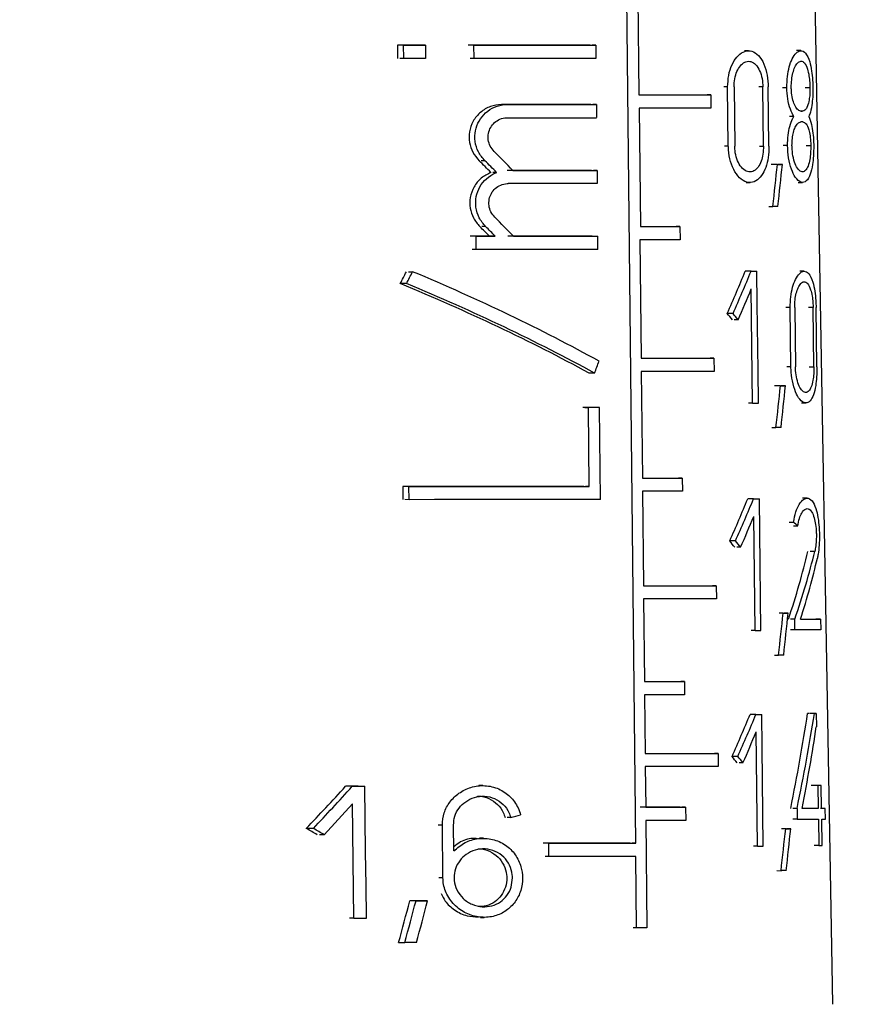
# Model space of a CAD drawing. Units: millimetres. Extents: x 50 to 2082, y 50 to 1435.
# Drawn here: x 1228 to 1252, y 678 to 705 of the extents above; entities that cross this region are included whole.
import ezdxf

# ---------------------------------------------------------------- set-up
doc = ezdxf.new("R2010")
doc.units = ezdxf.units.MM
doc.header["$LTSCALE"] = 5
doc.styles.add('SLDTEXTSTYLE0', font='TXT', dxfattribs={"width": 0.75})
doc.dimstyles.new('SLDDIMSTYLE1', dxfattribs={"dimtxt": 17.5, "dimasz": 16.51, "dimexe": 0, "dimexo": 0.0625, "dimgap": 4.375, "dimtad": 1, "dimdec": 0, "dimlfac": 0.6, "dimrnd": 1e-09, "dimzin": 12, "dimdsep": 46, "dimtxsty": 'SLDTEXTSTYLE0', "dimsah": 1, "dimcen": 0.09, "dimadec": 0, "dimazin": 3, "dimtfac": 1, "dimtdec": 0, "dimtofl": 0, "dimtmove": 0, "dimatfit": 3, "dimfxl": 1, "dimfrac": 2, "dimtolj": 1, "dimtzin": 12, "dimarcsym": 0})
doc.dimstyles.new('SLDDIMSTYLE2', dxfattribs={"dimtxt": 17.5, "dimasz": 16.51, "dimexe": 0, "dimexo": 0.0625, "dimgap": 4.375, "dimtad": 1, "dimdec": 1, "dimlfac": 0.6, "dimrnd": 1e-09, "dimzin": 12, "dimdsep": 46, "dimtxsty": 'SLDTEXTSTYLE0', "dimsah": 1, "dimcen": 0.09, "dimadec": 0, "dimazin": 3, "dimtfac": 1, "dimtofl": 0, "dimtmove": 0, "dimatfit": 3, "dimfxl": 1, "dimfrac": 2, "dimtolj": 1, "dimtzin": 12, "dimarcsym": 0})

# ---------------------------------------------------------------- blocks, each defined once
blk = doc.blocks.new('_D_3')
at = {"color": 7, "linetype": 'Continuous', "lineweight": 0}
for p, q in [((575.294, 734.906), (1506.871, 734.906)), ((1501.871, 487.875), (1501.871, 734.906)), ((575.294, 487.875), (1506.871, 487.875))]:
    blk.add_line(p, q, dxfattribs=at)
at = {"color": 7, "linetype": 'Continuous', "lineweight": 18}
for points in [[(1501.871, 734.906), (1499.331, 718.396), (1504.411, 718.396)], [(1501.871, 487.875), (1504.411, 504.385), (1499.331, 504.385)]]:
    blk.add_solid(points, dxfattribs=at)
at = {"color": 7, "linetype": 'Continuous', "lineweight": 18, "insert": (1479.312, 582.297), "char_height": 17.5, "attachment_point": 1, "rotation": 90, "style": 'SLDTEXTSTYLE0'}
blk.add_mtext('147,5', dxfattribs=at)
blk = doc.blocks.new('_D_4')
at = {"color": 7, "linetype": 'Continuous', "lineweight": 0}
for p, q in [((575.294, 734.906), (1460.541, 734.906)), ((1455.541, 578.398), (1455.541, 734.906)), ((1413.613, 578.398), (1460.541, 578.398))]:
    blk.add_line(p, q, dxfattribs=at)
at = {"color": 7, "linetype": 'Continuous', "lineweight": 18}
for points in [[(1455.541, 734.906), (1453.001, 718.396), (1458.081, 718.396)], [(1455.541, 578.398), (1458.081, 594.908), (1453.001, 594.908)]]:
    blk.add_solid(points, dxfattribs=at)
at = {"color": 7, "linetype": 'Continuous', "lineweight": 18, "insert": (1432.982, 643.721), "char_height": 17.5, "attachment_point": 1, "rotation": 90, "style": 'SLDTEXTSTYLE0'}
blk.add_mtext('94', dxfattribs=at)

msp = doc.modelspace()

# ---------------------------------------------------------------- linework, layer by layer
at = {"color": 7, "linetype": 'Continuous', "lineweight": 25}
for p, q in [((1251.12, 677.696), (1250.35, 721.834)), ((1245.634, 682.179), (1245.287, 714.829)), ((1245.683, 706.312), (1245.718, 703.012)), ((1238.998, 704.393), (1239.003, 704.026)), ((1239.172, 704.393), (1238.998, 704.393)), ((1239.176, 704.026), (1239.172, 704.393)), ((1239.779, 704.393), (1239.61, 704.393)), ((1239.779, 704.393), (1239.783, 704.026)), ((1241.127, 704.394), (1241.019, 704.394)), ((1241.131, 704.027), (1241.127, 704.394)), ((1244.52, 704.394), (1244.418, 704.395)), ((1244.52, 704.394), (1244.524, 704.027)), ((1248.773, 704.241), (1248.665, 704.241)), ((1250.234, 704.243), (1250.108, 704.243)), ((1239.176, 704.026), (1239.061, 704.026)), ((1241.131, 704.027), (1241.023, 704.027)), ((1248.193, 703.232), (1248.087, 703.232)), ((1248.211, 701.582), (1248.193, 703.232)), ((1248.371, 703.233), (1248.389, 701.583)), ((1249.172, 703.233), (1249.061, 703.233)), ((1249.191, 701.583), (1249.172, 703.233)), ((1249.342, 701.583), (1249.322, 703.233)), ((1249.722, 703.215), (1249.84, 703.215)), ((1250.353, 703.216), (1250.485, 703.216)), ((1247.724, 703.013), (1247.62, 703.013)), ((1247.724, 703.013), (1247.728, 702.646)), ((1244.385, 702.745), (1241.895, 702.744)), ((1242.054, 702.744), (1241.895, 702.744)), ((1242.054, 702.744), (1244.537, 702.744)), ((1244.537, 702.744), (1244.435, 702.745)), ((1244.537, 702.744), (1244.541, 702.378)), ((1245.73, 702.646), (1245.765, 699.346)), ((1250.281, 702.556), (1250.229, 702.556)), ((1250.036, 702.409), (1249.915, 702.409)), ((1250.233, 702.263), (1250.233, 702.263)), ((1248.211, 701.582), (1248.106, 701.582)), ((1249.08, 701.583), (1249.191, 701.583)), ((1249.86, 701.602), (1249.742, 701.602)), ((1250.375, 701.603), (1250.507, 701.603)), ((1241.434, 701.179), (1241.326, 701.179)), ((1244.557, 700.911), (1244.455, 700.911)), ((1244.557, 700.911), (1244.561, 700.544)), ((1249.579, 701.075), (1249.464, 701.075)), ((1249.716, 701.075), (1249.599, 701.075)), ((1241.761, 700.852), (1241.655, 700.852)), ((1244.561, 700.544), (1242.078, 700.544)), ((1248.706, 700.575), (1248.815, 700.574)), ((1250.156, 700.576), (1250.28, 700.576)), ((1249.337, 699.908), (1249.45, 699.908)), ((1241.454, 699.346), (1241.347, 699.346)), ((1246.864, 699.346), (1246.762, 699.346)), ((1246.864, 699.346), (1246.868, 698.979)), ((1241.187, 699.077), (1241.079, 699.077)), ((1241.191, 698.71), (1241.187, 699.077)), ((1241.724, 699.077), (1241.564, 699.077)), ((1244.475, 699.078), (1244.576, 699.078)), ((1244.58, 698.711), (1244.576, 699.078)), ((1245.75, 698.979), (1245.785, 695.679)), ((1241.191, 698.71), (1241.083, 698.71)), ((1239.306, 698.09), (1239.42, 698.09)), ((1248.844, 698.1), (1248.681, 698.101)), ((1248.897, 698.101), (1249.006, 698.101)), ((1249.017, 697.184), (1249.006, 698.101)), ((1250.323, 698.102), (1250.198, 698.102)), ((1239.252, 697.758), (1239.079, 697.758)), ((1248.885, 694.434), (1248.849, 697.612)), ((1249.038, 695.351), (1249.017, 697.184)), ((1249.935, 697.093), (1249.817, 697.093)), ((1249.956, 695.443), (1249.935, 697.093)), ((1250.06, 697.093), (1250.08, 695.443)), ((1250.572, 697.094), (1250.44, 697.094)), ((1250.594, 695.444), (1250.572, 697.094)), ((1250.678, 695.444), (1250.655, 697.094)), ((1248.342, 696.927), (1248.183, 696.927)), ((1248.485, 696.751), (1248.378, 696.751)), ((1247.81, 695.68), (1247.705, 695.68)), ((1247.81, 695.68), (1247.814, 695.313)), ((1249.956, 695.443), (1249.838, 695.443)), ((1250.463, 695.444), (1250.594, 695.444)), ((1244.486, 695.267), (1244.333, 695.267)), ((1245.787, 695.312), (1245.819, 692.346)), ((1249.048, 694.434), (1249.038, 695.351)), ((1249.665, 694.916), (1249.551, 694.916)), ((1249.803, 694.916), (1249.687, 694.916)), ((1244.214, 694.311), (1244.316, 694.311)), ((1244.34, 692.111), (1244.316, 694.311)), ((1244.627, 694.311), (1244.525, 694.311)), ((1244.654, 691.744), (1244.627, 694.311)), ((1248.885, 694.434), (1248.777, 694.434)), ((1250.246, 694.435), (1250.37, 694.435)), ((1249.423, 693.749), (1249.536, 693.749)), ((1239.147, 692.11), (1239.151, 691.744)), ((1239.32, 692.11), (1239.147, 692.11)), ((1239.324, 691.743), (1239.32, 692.11)), ((1244.34, 692.111), (1244.238, 692.111)), ((1246.929, 692.346), (1246.826, 692.346)), ((1246.929, 692.346), (1246.932, 691.979)), ((1245.821, 691.979), (1245.849, 689.346)), ((1239.324, 691.743), (1239.209, 691.744)), ((1248.914, 691.767), (1248.751, 691.767)), ((1248.968, 691.767), (1249.077, 691.767)), ((1249.088, 690.851), (1249.077, 691.767)), ((1250.403, 691.787), (1250.28, 691.787)), ((1248.955, 688.1), (1248.919, 691.278)), ((1250.027, 691.111), (1249.909, 691.111)), ((1250.025, 691.011), (1250.145, 691.011)), ((1249.098, 689.934), (1249.088, 690.851)), ((1248.41, 690.593), (1248.251, 690.593)), ((1248.554, 690.417), (1248.447, 690.418)), ((1250.618, 690.297), (1250.489, 690.298)), ((1249.109, 689.017), (1249.098, 689.934)), ((1247.877, 689.346), (1247.772, 689.346)), ((1247.877, 689.346), (1247.881, 688.98)), ((1245.851, 688.979), (1245.876, 686.679)), ((1249.119, 688.1), (1249.109, 689.017)), ((1249.739, 688.582), (1249.625, 688.582)), ((1249.878, 688.582), (1249.762, 688.583)), ((1250.06, 688.413), (1249.942, 688.413)), ((1250.063, 688.12), (1250.06, 688.413)), ((1250.78, 688.414), (1250.646, 688.414)), ((1250.78, 688.414), (1250.784, 688.121)), ((1248.955, 688.1), (1248.847, 688.1)), ((1250.063, 688.12), (1249.946, 688.12)), ((1249.497, 687.416), (1249.61, 687.416)), ((1246.987, 686.679), (1246.885, 686.679)), ((1246.987, 686.679), (1246.991, 686.313)), ((1245.879, 686.312), (1245.896, 684.679)), ((1250.608, 685.787), (1250.481, 685.787)), ((1250.657, 685.787), (1250.529, 685.787)), ((1250.657, 685.787), (1250.662, 685.424)), ((1248.98, 685.767), (1248.818, 685.767)), ((1249.035, 685.767), (1249.144, 685.767)), ((1249.155, 684.85), (1249.144, 685.767)), ((1249.022, 682.1), (1248.986, 685.278)), ((1249.176, 683.017), (1249.155, 684.85)), ((1247.926, 684.68), (1247.822, 684.68)), ((1247.926, 684.68), (1247.93, 684.313)), ((1248.475, 684.593), (1248.316, 684.593)), ((1248.619, 684.417), (1248.513, 684.417)), ((1245.899, 684.312), (1245.911, 683.179)), ((1237.737, 683.764), (1237.614, 683.764)), ((1237.968, 683.764), (1238.089, 683.764)), ((1238.101, 682.847), (1238.089, 683.764)), ((1241.377, 683.783), (1241.269, 683.783)), ((1250.708, 683.789), (1250.579, 683.789)), ((1250.799, 683.789), (1250.667, 683.789)), ((1250.708, 683.789), (1250.716, 683.147)), ((1250.807, 683.147), (1250.799, 683.789)), ((1237.744, 683.275), (1236.958, 682.415)), ((1237.784, 680.097), (1237.744, 683.275)), ((1247.023, 683.179), (1246.921, 683.179)), ((1247.023, 683.179), (1247.027, 682.813)), ((1250.125, 683.146), (1250.007, 683.146)), ((1250.125, 683.146), (1250.128, 682.853)), ((1250.716, 683.147), (1250.588, 683.147)), ((1250.91, 683.147), (1250.775, 683.148)), ((1250.914, 682.854), (1250.91, 683.147)), ((1238.112, 681.931), (1238.101, 682.847)), ((1242.156, 682.892), (1242.051, 682.892)), ((1245.913, 682.812), (1245.945, 679.828)), ((1249.186, 682.1), (1249.176, 683.017)), ((1250.128, 682.853), (1250.011, 682.853)), ((1250.72, 682.854), (1250.73, 682.12)), ((1250.821, 682.121), (1250.811, 682.854)), ((1236.658, 682.591), (1236.461, 682.591)), ((1240.249, 682.683), (1240.137, 682.683)), ((1240.266, 681.216), (1240.249, 682.683)), ((1240.567, 681.964), (1240.559, 682.683)), ((1249.81, 682.582), (1249.696, 682.582)), ((1249.949, 682.582), (1249.834, 682.582)), ((1236.958, 682.415), (1236.83, 682.415)), ((1241.393, 682.316), (1241.286, 682.316)), ((1243.212, 682.178), (1243.109, 682.178)), ((1243.216, 681.811), (1243.212, 682.178)), ((1245.634, 682.179), (1245.533, 682.179)), ((1249.022, 682.1), (1248.914, 682.1)), ((1250.73, 682.12), (1250.601, 682.12)), ((1238.124, 681.014), (1238.112, 681.931)), ((1243.216, 681.811), (1243.113, 681.811)), ((1245.659, 679.828), (1245.638, 681.812)), ((1249.566, 681.416), (1249.679, 681.415)), ((1240.266, 681.216), (1240.154, 681.216)), ((1238.135, 680.097), (1238.124, 681.014)), ((1239.517, 680.579), (1239.346, 680.579)), ((1239.839, 680.579), (1239.669, 680.579)), ((1237.784, 680.097), (1237.661, 680.097)), ((1241.309, 680.116), (1241.416, 680.116)), ((1245.659, 679.828), (1245.558, 679.828)), ((1239.031, 679.412), (1239.204, 679.412))]:
    msp.add_line(p, q, dxfattribs=at)
at = {"color": 7, "linetype": 'Continuous', "lineweight": 25, "flags": 128}
for points in [[(1239.61, 704.393), (1239.533, 704.393), (1239.457, 704.393), (1239.381, 704.393), (1239.305, 704.393), (1239.228, 704.393), (1239.152, 704.393), (1239.075, 704.393), (1238.998, 704.393)], [(1239.172, 704.393), (1239.248, 704.393), (1239.324, 704.393), (1239.4, 704.393), (1239.476, 704.393), (1239.552, 704.393), (1239.628, 704.393), (1239.703, 704.393), (1239.779, 704.393)], [(1244.367, 704.395), (1243.968, 704.394), (1243.56, 704.394), (1243.144, 704.394), (1242.721, 704.394), (1242.291, 704.394), (1241.855, 704.394), (1241.412, 704.394), (1240.965, 704.394)], [(1241.127, 704.394), (1241.573, 704.394), (1242.014, 704.394), (1242.449, 704.394), (1242.878, 704.394), (1243.3, 704.394), (1243.714, 704.394), (1244.121, 704.394), (1244.52, 704.394)], [(1239.783, 704.026), (1239.708, 704.026), (1239.632, 704.026), (1239.556, 704.026), (1239.48, 704.026), (1239.404, 704.026), (1239.328, 704.026), (1239.252, 704.026), (1239.176, 704.026)], [(1244.524, 704.027), (1244.125, 704.027), (1243.718, 704.027), (1243.304, 704.027), (1242.882, 704.027), (1242.453, 704.027), (1242.018, 704.027), (1241.577, 704.027), (1241.131, 704.027)], [(1245.718, 703.012), (1245.99, 703.012), (1246.257, 703.012), (1246.518, 703.013), (1246.772, 703.013), (1247.02, 703.013), (1247.262, 703.013), (1247.496, 703.013), (1247.724, 703.013)], [(1247.728, 702.646), (1247.501, 702.646), (1247.267, 702.646), (1247.027, 702.646), (1246.78, 702.646), (1246.527, 702.646), (1246.267, 702.646), (1246.001, 702.646), (1245.73, 702.646)], [(1250.229, 702.556), (1250.236, 702.556), (1250.242, 702.556), (1250.249, 702.556), (1250.255, 702.556), (1250.262, 702.556), (1250.268, 702.556), (1250.275, 702.556), (1250.281, 702.556)], [(1250.285, 702.263), (1250.279, 702.263), (1250.272, 702.263), (1250.266, 702.263), (1250.259, 702.263), (1250.253, 702.263), (1250.246, 702.263), (1250.239, 702.263), (1250.233, 702.263)], [(1244.404, 700.911), (1244.123, 700.911), (1243.839, 700.911), (1243.55, 700.911), (1243.257, 700.911), (1242.96, 700.911), (1242.66, 700.911), (1242.356, 700.911), (1242.05, 700.911)], [(1242.208, 700.911), (1242.514, 700.911), (1242.816, 700.911), (1243.116, 700.911), (1243.412, 700.911), (1243.704, 700.911), (1243.992, 700.911), (1244.277, 700.911), (1244.557, 700.911)], [(1249.541, 701.075), (1249.525, 701.075), (1249.508, 701.075), (1249.492, 701.075), (1249.475, 701.075), (1249.458, 701.075), (1249.441, 701.075), (1249.424, 701.075), (1249.407, 701.075)], [(1249.579, 701.075), (1249.596, 701.075), (1249.614, 701.075), (1249.631, 701.075), (1249.648, 701.075), (1249.665, 701.075), (1249.682, 701.075), (1249.699, 701.075), (1249.716, 701.075)], [(1249.593, 699.908), (1249.575, 699.908), (1249.558, 699.908), (1249.54, 699.908), (1249.522, 699.908), (1249.504, 699.908), (1249.487, 699.908), (1249.468, 699.908), (1249.45, 699.908)], [(1245.765, 699.346), (1245.908, 699.346), (1246.05, 699.346), (1246.19, 699.346), (1246.328, 699.346), (1246.464, 699.346), (1246.599, 699.346), (1246.733, 699.346), (1246.864, 699.346)], [(1241.564, 699.077), (1241.497, 699.077), (1241.43, 699.077), (1241.363, 699.077), (1241.295, 699.077), (1241.228, 699.077), (1241.16, 699.077), (1241.093, 699.077), (1241.025, 699.077)], [(1241.187, 699.077), (1241.255, 699.077), (1241.322, 699.077), (1241.389, 699.077), (1241.456, 699.077), (1241.523, 699.077), (1241.59, 699.077), (1241.657, 699.077), (1241.724, 699.077)], [(1244.424, 699.078), (1244.143, 699.078), (1243.858, 699.078), (1243.569, 699.078), (1243.277, 699.078), (1242.98, 699.077), (1242.68, 699.077), (1242.377, 699.077), (1242.07, 699.077)], [(1242.228, 699.077), (1242.534, 699.077), (1242.837, 699.077), (1243.136, 699.077), (1243.432, 699.077), (1243.724, 699.078), (1244.012, 699.078), (1244.296, 699.078), (1244.576, 699.078)], [(1246.868, 698.979), (1246.734, 698.979), (1246.599, 698.979), (1246.462, 698.979), (1246.323, 698.979), (1246.182, 698.979), (1246.04, 698.979), (1245.896, 698.979), (1245.75, 698.979)], [(1244.58, 698.711), (1244.182, 698.711), (1243.776, 698.711), (1243.361, 698.711), (1242.94, 698.711), (1242.512, 698.711), (1242.077, 698.711), (1241.637, 698.71), (1241.191, 698.71)], [(1248.842, 698.101), (1248.822, 698.101), (1248.802, 698.101), (1248.782, 698.101), (1248.762, 698.101), (1248.742, 698.101), (1248.722, 698.101), (1248.701, 698.101), (1248.681, 698.101)], [(1248.844, 698.1), (1248.864, 698.1), (1248.885, 698.1), (1248.905, 698.1), (1248.926, 698.1), (1248.946, 698.101), (1248.966, 698.101), (1248.986, 698.101), (1249.006, 698.101)], [(1245.785, 695.679), (1246.06, 695.679), (1246.329, 695.679), (1246.592, 695.679), (1246.849, 695.679), (1247.099, 695.679), (1247.343, 695.68), (1247.58, 695.68), (1247.81, 695.68)], [(1247.814, 695.313), (1247.583, 695.313), (1247.346, 695.313), (1247.103, 695.313), (1246.852, 695.313), (1246.595, 695.313), (1246.332, 695.312), (1246.063, 695.312), (1245.787, 695.312)], [(1249.628, 694.916), (1249.612, 694.916), (1249.595, 694.916), (1249.579, 694.916), (1249.562, 694.916), (1249.545, 694.916), (1249.528, 694.916), (1249.511, 694.916), (1249.493, 694.916)], [(1249.665, 694.916), (1249.683, 694.916), (1249.7, 694.916), (1249.718, 694.916), (1249.735, 694.916), (1249.752, 694.916), (1249.769, 694.916), (1249.786, 694.916), (1249.803, 694.916)], [(1244.474, 694.311), (1244.436, 694.311), (1244.397, 694.311), (1244.358, 694.311), (1244.319, 694.311), (1244.28, 694.311), (1244.241, 694.311), (1244.202, 694.311), (1244.163, 694.311)], [(1244.627, 694.311), (1244.589, 694.311), (1244.55, 694.311), (1244.511, 694.311), (1244.472, 694.311), (1244.433, 694.311), (1244.394, 694.311), (1244.355, 694.311), (1244.316, 694.311)], [(1248.885, 694.434), (1248.906, 694.434), (1248.927, 694.434), (1248.947, 694.434), (1248.968, 694.434), (1248.988, 694.434), (1249.008, 694.434), (1249.028, 694.434), (1249.048, 694.434)], [(1249.679, 693.749), (1249.662, 693.749), (1249.644, 693.749), (1249.626, 693.749), (1249.609, 693.749), (1249.591, 693.749), (1249.573, 693.749), (1249.555, 693.749), (1249.536, 693.749)], [(1244.187, 692.111), (1243.602, 692.111), (1243.001, 692.111), (1242.386, 692.111), (1241.758, 692.111), (1241.119, 692.11), (1240.469, 692.11), (1239.812, 692.11), (1239.147, 692.11)], [(1239.32, 692.11), (1239.982, 692.11), (1240.637, 692.11), (1241.284, 692.11), (1241.921, 692.11), (1242.546, 692.111), (1243.159, 692.111), (1243.757, 692.111), (1244.34, 692.111)], [(1245.819, 692.346), (1245.963, 692.346), (1246.106, 692.346), (1246.247, 692.346), (1246.387, 692.346), (1246.525, 692.346), (1246.661, 692.346), (1246.796, 692.346), (1246.929, 692.346)], [(1246.932, 691.979), (1246.799, 691.979), (1246.665, 691.979), (1246.528, 691.979), (1246.39, 691.979), (1246.25, 691.979), (1246.109, 691.979), (1245.966, 691.979), (1245.821, 691.979)], [(1244.654, 691.744), (1244.041, 691.744), (1243.409, 691.744), (1242.76, 691.744), (1242.097, 691.744), (1241.419, 691.744), (1240.73, 691.744), (1240.031, 691.744), (1239.324, 691.743)], [(1248.913, 691.767), (1248.893, 691.767), (1248.873, 691.767), (1248.853, 691.767), (1248.833, 691.767), (1248.812, 691.767), (1248.792, 691.767), (1248.772, 691.767), (1248.751, 691.767)], [(1248.914, 691.767), (1248.935, 691.767), (1248.955, 691.767), (1248.976, 691.767), (1248.996, 691.767), (1249.017, 691.767), (1249.037, 691.767), (1249.057, 691.767), (1249.077, 691.767)], [(1245.849, 689.346), (1246.124, 689.346), (1246.394, 689.346), (1246.657, 689.346), (1246.914, 689.346), (1247.165, 689.346), (1247.409, 689.346), (1247.646, 689.346), (1247.877, 689.346)], [(1247.881, 688.98), (1247.65, 688.98), (1247.412, 688.979), (1247.168, 688.979), (1246.917, 688.979), (1246.66, 688.979), (1246.396, 688.979), (1246.127, 688.979), (1245.851, 688.979)], [(1249.739, 688.582), (1249.757, 688.582), (1249.775, 688.582), (1249.792, 688.582), (1249.809, 688.582), (1249.827, 688.582), (1249.844, 688.582), (1249.861, 688.582), (1249.878, 688.582)], [(1250.22, 688.413), (1250.305, 688.413), (1250.385, 688.413), (1250.462, 688.413), (1250.534, 688.414), (1250.602, 688.414), (1250.666, 688.414), (1250.725, 688.414), (1250.78, 688.414)], [(1248.955, 688.1), (1248.976, 688.1), (1248.997, 688.1), (1249.018, 688.1), (1249.038, 688.1), (1249.058, 688.1), (1249.079, 688.1), (1249.099, 688.1), (1249.119, 688.1)], [(1250.784, 688.121), (1250.716, 688.121), (1250.642, 688.12), (1250.561, 688.12), (1250.474, 688.12), (1250.381, 688.12), (1250.281, 688.12), (1250.175, 688.12), (1250.063, 688.12)], [(1249.753, 687.416), (1249.736, 687.416), (1249.718, 687.416), (1249.7, 687.416), (1249.682, 687.416), (1249.664, 687.416), (1249.646, 687.416), (1249.628, 687.416), (1249.61, 687.416)], [(1245.876, 686.679), (1246.02, 686.679), (1246.164, 686.679), (1246.305, 686.679), (1246.445, 686.679), (1246.583, 686.679), (1246.719, 686.679), (1246.854, 686.679), (1246.987, 686.679)], [(1246.991, 686.313), (1246.858, 686.313), (1246.723, 686.312), (1246.586, 686.312), (1246.448, 686.312), (1246.308, 686.312), (1246.167, 686.312), (1246.023, 686.312), (1245.879, 686.312)], [(1250.464, 685.787), (1250.458, 685.787), (1250.453, 685.787), (1250.447, 685.787), (1250.441, 685.787), (1250.435, 685.787), (1250.429, 685.787), (1250.423, 685.787), (1250.417, 685.787)], [(1250.608, 685.787), (1250.614, 685.787), (1250.62, 685.787), (1250.627, 685.787), (1250.633, 685.787), (1250.639, 685.787), (1250.645, 685.787), (1250.651, 685.787), (1250.657, 685.787)], [(1248.98, 685.767), (1248.96, 685.767), (1248.94, 685.767), (1248.92, 685.767), (1248.9, 685.767), (1248.88, 685.767), (1248.859, 685.767), (1248.838, 685.767), (1248.818, 685.767)], [(1248.98, 685.767), (1249.001, 685.767), (1249.022, 685.767), (1249.043, 685.767), (1249.063, 685.767), (1249.084, 685.767), (1249.104, 685.767), (1249.124, 685.767), (1249.144, 685.767)], [(1245.896, 684.679), (1246.171, 684.679), (1246.441, 684.679), (1246.704, 684.679), (1246.962, 684.679), (1247.213, 684.679), (1247.457, 684.679), (1247.695, 684.68), (1247.926, 684.68)], [(1247.93, 684.313), (1247.699, 684.313), (1247.461, 684.313), (1247.216, 684.313), (1246.965, 684.313), (1246.708, 684.312), (1246.444, 684.312), (1246.175, 684.312), (1245.899, 684.312)], [(1237.907, 683.764), (1237.863, 683.764), (1237.818, 683.764), (1237.774, 683.764), (1237.73, 683.764), (1237.685, 683.764), (1237.641, 683.764), (1237.596, 683.764), (1237.552, 683.764)], [(1237.737, 683.764), (1237.781, 683.764), (1237.825, 683.764), (1237.869, 683.764), (1237.913, 683.764), (1237.957, 683.764), (1238.001, 683.764), (1238.045, 683.764), (1238.089, 683.764)], [(1250.601, 683.789), (1250.591, 683.789), (1250.58, 683.789), (1250.57, 683.789), (1250.559, 683.789), (1250.548, 683.789), (1250.537, 683.789), (1250.526, 683.789), (1250.514, 683.789)], [(1250.799, 683.789), (1250.788, 683.789), (1250.777, 683.789), (1250.766, 683.789), (1250.754, 683.789), (1250.743, 683.789), (1250.731, 683.789), (1250.719, 683.789), (1250.708, 683.789)], [(1246.87, 683.179), (1246.737, 683.179), (1246.602, 683.179), (1246.466, 683.179), (1246.328, 683.179), (1246.188, 683.179), (1246.047, 683.179), (1245.903, 683.179), (1245.759, 683.179)], [(1245.911, 683.179), (1246.056, 683.179), (1246.199, 683.179), (1246.34, 683.179), (1246.48, 683.179), (1246.619, 683.179), (1246.755, 683.179), (1246.89, 683.179), (1247.023, 683.179)], [(1250.716, 683.147), (1250.668, 683.147), (1250.617, 683.147), (1250.564, 683.147), (1250.509, 683.147), (1250.451, 683.147), (1250.391, 683.147), (1250.329, 683.147), (1250.265, 683.146)], [(1250.523, 683.147), (1250.477, 683.147), (1250.428, 683.147), (1250.377, 683.147), (1250.323, 683.147), (1250.267, 683.147), (1250.265, 683.147)], [(1250.91, 683.147), (1250.898, 683.147), (1250.886, 683.147), (1250.873, 683.147), (1250.861, 683.147), (1250.848, 683.147), (1250.835, 683.147), (1250.821, 683.147), (1250.807, 683.147)], [(1247.027, 682.813), (1246.894, 682.813), (1246.759, 682.812), (1246.622, 682.812), (1246.483, 682.812), (1246.343, 682.812), (1246.201, 682.812), (1246.058, 682.812), (1245.913, 682.812)], [(1250.128, 682.853), (1250.215, 682.853), (1250.298, 682.853), (1250.377, 682.853), (1250.453, 682.853), (1250.525, 682.853), (1250.594, 682.854), (1250.659, 682.854), (1250.72, 682.854)], [(1250.811, 682.854), (1250.825, 682.854), (1250.839, 682.854), (1250.852, 682.854), (1250.865, 682.854), (1250.878, 682.854), (1250.89, 682.854), (1250.902, 682.854), (1250.914, 682.854)], [(1249.81, 682.582), (1249.828, 682.582), (1249.845, 682.582), (1249.863, 682.582), (1249.88, 682.582), (1249.898, 682.582), (1249.915, 682.582), (1249.932, 682.582), (1249.949, 682.582)], [(1245.482, 682.179), (1245.196, 682.179), (1244.905, 682.179), (1244.609, 682.179), (1244.308, 682.178), (1244.002, 682.178), (1243.691, 682.178), (1243.376, 682.178), (1243.057, 682.178)], [(1243.212, 682.178), (1243.531, 682.178), (1243.845, 682.178), (1244.155, 682.178), (1244.461, 682.178), (1244.762, 682.178), (1245.058, 682.179), (1245.349, 682.179), (1245.634, 682.179)], [(1249.022, 682.1), (1249.043, 682.1), (1249.064, 682.1), (1249.084, 682.1), (1249.105, 682.1), (1249.125, 682.1), (1249.146, 682.1), (1249.166, 682.1), (1249.186, 682.1)], [(1250.73, 682.12), (1250.742, 682.12), (1250.754, 682.12), (1250.765, 682.12), (1250.777, 682.12), (1250.788, 682.12), (1250.799, 682.121), (1250.81, 682.121), (1250.821, 682.121)], [(1245.638, 681.812), (1245.353, 681.812), (1245.062, 681.812), (1244.766, 681.812), (1244.465, 681.812), (1244.159, 681.812), (1243.849, 681.812), (1243.535, 681.811), (1243.216, 681.811)], [(1249.824, 681.416), (1249.806, 681.416), (1249.788, 681.416), (1249.77, 681.416), (1249.752, 681.416), (1249.734, 681.416), (1249.716, 681.416), (1249.697, 681.416), (1249.679, 681.415)], [(1239.669, 680.579), (1239.629, 680.579), (1239.589, 680.579), (1239.548, 680.579), (1239.508, 680.579), (1239.467, 680.579), (1239.427, 680.579), (1239.386, 680.579), (1239.346, 680.579)], [(1239.517, 680.579), (1239.557, 680.579), (1239.598, 680.579), (1239.638, 680.579), (1239.678, 680.579), (1239.718, 680.579), (1239.759, 680.579), (1239.799, 680.579), (1239.839, 680.579)], [(1237.784, 680.097), (1237.828, 680.097), (1237.872, 680.097), (1237.916, 680.097), (1237.96, 680.097), (1238.004, 680.097), (1238.048, 680.097), (1238.092, 680.097), (1238.135, 680.097)], [(1245.945, 679.828), (1245.909, 679.828), (1245.874, 679.828), (1245.838, 679.828), (1245.803, 679.828), (1245.767, 679.828), (1245.731, 679.828), (1245.695, 679.828), (1245.659, 679.828)], [(1239.531, 679.412), (1239.49, 679.412), (1239.449, 679.412), (1239.409, 679.412), (1239.368, 679.412), (1239.327, 679.412), (1239.286, 679.412), (1239.245, 679.412), (1239.204, 679.412)]]:
    msp.add_lwpolyline(points, dxfattribs=at)
at = {"color": 7, "linetype": 'Continuous', "lineweight": 25}
for centre, major_axis, ratio, start_param, end_param in [((1236.961, 702.383), (13.895, 0.001), 0.000521, 5.087974, 5.28942), ((1237.155, 696.985), (13.247, -13.244), 0.339219, 1.528166, 1.567697), ((1237.151, 696.471), (13.019, -13.015), 0.339219, 1.568109, 1.593279), ((1237.155, 696.467), (13.256, -13.252), 0.339219, 1.562427, 1.587097), ((1236.166, 671.498), (11.708, 57.386), 0.146728, 5.259969, 5.283517), ((1236.165, 670.326), (11.724, 57.467), 0.146728, 5.282781, 5.306622), ((1237.155, 695.152), (13.278, -13.274), 0.339219, 1.527521, 1.566972), ((1237.152, 694.637), (13.049, -13.046), 0.339219, 1.571816, 1.592475), ((1237.155, 694.633), (13.286, -13.283), 0.339219, 1.566075, 1.586323), ((1236.56, 710.781), (11.46, 28.811), 0.247313, 4.343857, 4.356669), ((1236.553, 710.761), (11.673, 29.346), 0.247313, 4.353765, 4.366284), ((1237.052, 695.049), (13.955, -5.552), 0.247067, 1.099213, 1.499042), ((1236.705, 691.066), (12.562, 18.01), 0.322653, 5.256824, 5.324695), ((1236.701, 691.058), (12.789, 18.335), 0.322653, 5.251316, 5.31783), ((1237.05, 694.646), (13.714, -5.455), 0.247067, 1.111864, 1.521006), ((1237.052, 694.645), (13.962, -5.554), 0.247067, 1.110265, 1.511305), ((1236.701, 690.569), (12.797, 18.346), 0.322653, 5.268702, 5.3176), ((1237.103, 699.853), (13.355, -9.317), 0.322321, 0.830935, 0.848866), ((1237.106, 699.85), (13.599, -9.487), 0.322321, 0.836855, 0.854434), ((1236.546, 696.787), (11.88, 29.867), 0.247313, 4.759767, 4.770853), ((1236.16, 665.203), (11.797, 57.823), 0.146728, 5.258383, 5.28173), ((1236.159, 664.03), (11.813, 57.904), 0.146728, 5.281002, 5.304636), ((1236.703, 684.734), (12.662, 18.153), 0.322653, 5.254114, 5.321372), ((1236.699, 684.726), (12.889, 18.479), 0.322653, 5.248701, 5.314627), ((1236.699, 684.237), (12.897, 18.49), 0.322653, 5.265938, 5.314401), ((1237.032, 693.684), (14.02, -4.239), 0.203374, 0.428014, 0.45087), ((1237.104, 693.516), (13.463, -9.392), 0.322321, 0.833834, 0.851606), ((1237.107, 693.514), (13.707, -9.562), 0.322321, 0.839651, 0.857077), ((1236.722, 679.26), (12.913, 16.724), 0.330703, 5.521343, 5.656209), ((1236.718, 679.253), (13.143, 17.022), 0.330703, 5.51087, 5.642217), ((1236.718, 678.788), (13.15, 17.032), 0.330703, 5.541823, 5.662391), ((1236.154, 658.852), (11.887, 58.263), 0.146728, 5.254438, 5.277554), ((1236.153, 657.68), (11.903, 58.345), 0.146728, 5.276839, 5.300233), ((1236.566, 667.85), (12.196, 28.322), 0.25985, 5.390402, 5.504615), ((1236.56, 667.832), (12.41, 28.82), 0.25985, 5.380161, 5.491469), ((1236.701, 678.734), (12.757, 18.29), 0.322653, 5.251635, 5.318323), ((1236.697, 678.726), (12.984, 18.615), 0.322653, 5.246309, 5.311689), ((1236.697, 678.237), (12.992, 18.626), 0.322653, 5.263407, 5.311467), ((1236.559, 667.175), (12.42, 28.843), 0.25985, 5.406542, 5.503815), ((1237.105, 687.513), (13.565, -9.463), 0.322321, 0.836488, 0.854112), ((1237.108, 687.511), (13.809, -9.633), 0.322321, 0.84221, 0.859495), ((1236.706, 694.046), (12.515, 17.942), 0.322653, 4.261356, 4.340499), ((1236.702, 694.038), (12.742, 18.267), 0.322653, 4.27598, 4.352954), ((1236.908, 683.937), (14.208, 3.1), 0.156307, 5.05638, 5.077038), ((1237.108, 675.778), (13.765, -9.603), 0.322321, 1.816235, 1.837792), ((1237.11, 675.775), (14.009, -9.773), 0.322321, 1.802556, 1.823498), ((1236.148, 652.833), (11.972, 58.681), 0.146728, 5.25081, 5.273712), ((1236.147, 651.661), (11.988, 58.762), 0.146728, 5.27301, 5.296182), ((1236.21, 702.758), (11.062, 54.222), 0.146728, 4.297409, 4.321104), ((1236.196, 702.689), (11.266, 55.221), 0.146728, 4.307399, 4.330563), ((1236.195, 701.517), (11.283, 55.303), 0.146728, 4.331317, 4.354207)]:
    msp.add_ellipse(centre, major_axis=major_axis, ratio=ratio, start_param=start_param, end_param=end_param, dxfattribs=at)
for points, knots in [([(1248.193, 703.232), (1248.198, 703.342), (1248.209, 703.562), (1248.305, 703.856), (1248.446, 704.084), (1248.625, 704.225), (1248.821, 704.258), (1249.012, 704.169), (1249.174, 703.958), (1249.282, 703.657), (1249.318, 703.397), (1249.322, 703.259), (1249.322, 703.233)], [0, 0, 0, 0, 0.100668, 0.201271, 0.303672, 0.410346, 0.522552, 0.63993, 0.758935, 0.872871, 0.976625, 1, 1, 1, 1]), ([(1249.84, 703.215), (1249.843, 703.319), (1249.848, 703.527), (1249.906, 703.805), (1249.99, 704.034), (1250.102, 704.198), (1250.234, 704.266), (1250.367, 704.197), (1250.47, 703.988), (1250.531, 703.703), (1250.56, 703.445), (1250.564, 703.283), (1250.566, 703.216)], [0, 0, 0, 0, 0.086374, 0.172563, 0.263446, 0.36665, 0.486334, 0.623434, 0.769416, 0.865266, 0.944741, 1, 1, 1, 1]), ([(1248.371, 703.233), (1248.374, 703.31), (1248.382, 703.466), (1248.447, 703.673), (1248.545, 703.835), (1248.67, 703.936), (1248.81, 703.96), (1248.947, 703.896), (1249.064, 703.747), (1249.142, 703.534), (1249.169, 703.35), (1249.172, 703.252), (1249.172, 703.233)], [0, 0, 0, 0, 0.100276, 0.200474, 0.302832, 0.410099, 0.523179, 0.640985, 0.75942, 0.872298, 0.975772, 1, 1, 1, 1]), ([(1249.964, 703.216), (1249.966, 703.289), (1249.97, 703.436), (1250.008, 703.633), (1250.065, 703.797), (1250.143, 703.916), (1250.236, 703.966), (1250.334, 703.918), (1250.411, 703.766), (1250.458, 703.56), (1250.48, 703.377), (1250.484, 703.262), (1250.485, 703.216)], [0, 0, 0, 0, 0.085714, 0.171222, 0.261909, 0.366065, 0.487586, 0.626179, 0.771243, 0.866492, 0.946823, 1, 1, 1, 1]), ([(1250.036, 702.409), (1250.002, 702.471), (1249.934, 702.596), (1249.859, 702.888), (1249.846, 703.109), (1249.84, 703.215)], [0, 0, 0, 0, 0.340022, 0.681693, 1, 1, 1, 1]), ([(1250.229, 702.556), (1250.195, 702.567), (1250.134, 702.586), (1250.052, 702.725), (1249.996, 702.902), (1249.969, 703.075), (1249.965, 703.182), (1249.964, 703.216)], [0, 0, 0, 0, 0.295226, 0.523472, 0.717358, 0.9121, 1, 1, 1, 1]), ([(1250.485, 703.216), (1250.484, 703.153), (1250.483, 703.028), (1250.46, 702.845), (1250.416, 702.68), (1250.354, 702.574), (1250.303, 702.561), (1250.281, 702.556)], [0, 0, 0, 0, 0.160168, 0.319672, 0.534849, 0.80197, 1, 1, 1, 1]), ([(1250.566, 703.216), (1250.566, 703.126), (1250.564, 702.947), (1250.535, 702.686), (1250.494, 702.512), (1250.46, 702.432), (1250.45, 702.41)], [0, 0, 0, 0, 0.256549, 0.511917, 0.864343, 1, 1, 1, 1]), ([(1241.895, 702.744), (1241.791, 702.733), (1241.582, 702.711), (1241.303, 702.541), (1241.096, 702.293), (1240.99, 701.993), (1240.991, 701.689), (1241.083, 701.402), (1241.209, 701.254), (1241.273, 701.179)], [0, 0, 0, 0, 0.152185, 0.304425, 0.454406, 0.596883, 0.731536, 0.863333, 1, 1, 1, 1]), ([(1241.434, 701.179), (1241.368, 701.257), (1241.237, 701.412), (1241.148, 701.713), (1241.157, 702.016), (1241.262, 702.295), (1241.449, 702.525), (1241.703, 702.688), (1241.918, 702.741), (1242.037, 702.743), (1242.054, 702.744)], [0, 0, 0, 0, 0.140714, 0.281667, 0.417163, 0.54932, 0.684257, 0.826021, 0.974746, 1, 1, 1, 1]), ([(1241.688, 701.438), (1241.65, 701.485), (1241.572, 701.579), (1241.52, 701.759), (1241.525, 701.942), (1241.588, 702.11), (1241.7, 702.249), (1241.852, 702.345), (1241.979, 702.375), (1242.049, 702.377), (1242.058, 702.377)], [0, 0, 0, 0, 0.140799, 0.281798, 0.418244, 0.551923, 0.687811, 0.829427, 0.977367, 1, 1, 1, 1]), ([(1249.86, 701.602), (1249.863, 701.699), (1249.868, 701.892), (1249.921, 702.149), (1249.982, 702.316), (1250.024, 702.387), (1250.036, 702.409)], [0, 0, 0, 0, 0.28562, 0.570627, 0.871231, 1, 1, 1, 1]), ([(1249.984, 701.602), (1249.986, 701.668), (1249.989, 701.801), (1250.024, 701.978), (1250.076, 702.125), (1250.148, 702.238), (1250.203, 702.254), (1250.233, 702.263)], [0, 0, 0, 0, 0.1732464, 0.3460736, 0.5294175, 0.7398998, 1, 1, 1, 1]), ([(1250.285, 702.263), (1250.316, 702.252), (1250.379, 702.231), (1250.447, 702.077), (1250.489, 701.879), (1250.504, 701.719), (1250.507, 701.625), (1250.507, 701.603)], [0, 0, 0, 0, 0.287405, 0.57579, 0.758863, 0.943166, 1, 1, 1, 1]), ([(1250.45, 702.41), (1250.477, 702.343), (1250.525, 702.226), (1250.568, 701.968), (1250.586, 701.756), (1250.588, 701.637), (1250.589, 701.603)], [0, 0, 0, 0, 0.367997, 0.656631, 0.90188, 1, 1, 1, 1]), ([(1249.342, 701.583), (1249.338, 701.477), (1249.331, 701.264), (1249.257, 700.98), (1249.14, 700.749), (1248.978, 700.597), (1248.78, 700.554), (1248.573, 700.643), (1248.391, 700.852), (1248.265, 701.144), (1248.217, 701.402), (1248.213, 701.548), (1248.211, 701.582)], [0, 0, 0, 0, 0.097243, 0.194304, 0.296116, 0.407226, 0.525375, 0.644466, 0.758679, 0.866189, 0.968552, 1, 1, 1, 1]), ([(1249.191, 701.583), (1249.188, 701.507), (1249.183, 701.356), (1249.128, 701.153), (1249.043, 700.989), (1248.926, 700.883), (1248.785, 700.854), (1248.64, 700.917), (1248.513, 701.066), (1248.426, 701.274), (1248.393, 701.457), (1248.39, 701.559), (1248.389, 701.583)], [0, 0, 0, 0, 0.097858, 0.195556, 0.297507, 0.407914, 0.52519, 0.644186, 0.759192, 0.867524, 0.970045, 1, 1, 1, 1]), ([(1250.589, 701.603), (1250.588, 701.506), (1250.587, 701.313), (1250.555, 701.03), (1250.492, 700.77), (1250.385, 700.592), (1250.241, 700.554), (1250.09, 700.678), (1249.965, 700.93), (1249.88, 701.243), (1249.867, 701.486), (1249.86, 701.602)], [0, 0, 0, 0, 0.080716, 0.161061, 0.271854, 0.409875, 0.549055, 0.6945, 0.798745, 0.903528, 1, 1, 1, 1]), ([(1250.507, 701.603), (1250.506, 701.533), (1250.505, 701.393), (1250.479, 701.19), (1250.434, 701.019), (1250.362, 700.895), (1250.268, 700.85), (1250.164, 700.916), (1250.071, 701.08), (1250.009, 701.297), (1249.987, 701.488), (1249.985, 701.586), (1249.984, 701.602)], [0, 0, 0, 0, 0.081691, 0.163044, 0.272717, 0.384148, 0.51938, 0.664977, 0.775192, 0.886069, 0.980573, 1, 1, 1, 1]), ([(1241.601, 700.852), (1241.508, 700.806), (1241.322, 700.713), (1241.119, 700.462), (1241.011, 700.166), (1241.01, 699.861), (1241.102, 699.572), (1241.228, 699.422), (1241.293, 699.346)], [0, 0, 0, 0, 0.175358, 0.350964, 0.519774, 0.679375, 0.835481, 1, 1, 1, 1]), ([(1241.454, 699.346), (1241.389, 699.423), (1241.258, 699.579), (1241.169, 699.88), (1241.178, 700.183), (1241.283, 700.462), (1241.47, 700.692), (1241.646, 700.807), (1241.749, 700.847), (1241.761, 700.852)], [0, 0, 0, 0, 0.166605, 0.333492, 0.493949, 0.65047, 0.810268, 0.978111, 1, 1, 1, 1]), ([(1241.709, 699.605), (1241.67, 699.652), (1241.592, 699.745), (1241.54, 699.926), (1241.545, 700.109), (1241.608, 700.277), (1241.72, 700.416), (1241.872, 700.512), (1241.999, 700.543), (1242.069, 700.544), (1242.078, 700.544)], [0, 0, 0, 0, 0.14074, 0.281679, 0.418083, 0.551725, 0.687556, 0.82908, 0.976898, 1, 1, 1, 1]), ([(1249.935, 697.093), (1249.938, 697.195), (1249.943, 697.399), (1250, 697.672), (1250.083, 697.897), (1250.194, 698.058), (1250.324, 698.124), (1250.456, 698.057), (1250.558, 697.851), (1250.62, 697.571), (1250.648, 697.318), (1250.653, 697.159), (1250.655, 697.094)], [0, 0, 0, 0, 0.086533, 0.172881, 0.263934, 0.367303, 0.48707, 0.624012, 0.769446, 0.865363, 0.945132, 1, 1, 1, 1]), ([(1250.06, 697.093), (1250.061, 697.165), (1250.065, 697.308), (1250.102, 697.501), (1250.158, 697.66), (1250.234, 697.776), (1250.326, 697.825), (1250.422, 697.777), (1250.498, 697.629), (1250.545, 697.429), (1250.567, 697.25), (1250.57, 697.138), (1250.572, 697.094)], [0, 0, 0, 0, 0.085876, 0.171545, 0.262402, 0.366713, 0.488291, 0.626688, 0.771199, 0.866538, 0.947159, 1, 1, 1, 1]), ([(1250.678, 695.444), (1250.677, 695.349), (1250.675, 695.158), (1250.643, 694.88), (1250.585, 694.644), (1250.489, 694.471), (1250.359, 694.408), (1250.211, 694.501), (1250.08, 694.727), (1249.991, 695.024), (1249.959, 695.284), (1249.956, 695.419), (1249.956, 695.443)], [0, 0, 0, 0, 0.08102, 0.161675, 0.272385, 0.385085, 0.522263, 0.668008, 0.77635, 0.885288, 0.979432, 1, 1, 1, 1]), ([(1250.594, 695.444), (1250.593, 695.375), (1250.592, 695.239), (1250.566, 695.041), (1250.521, 694.874), (1250.45, 694.753), (1250.358, 694.71), (1250.256, 694.774), (1250.165, 694.934), (1250.104, 695.146), (1250.083, 695.332), (1250.081, 695.427), (1250.08, 695.443)], [0, 0, 0, 0, 0.082006, 0.163678, 0.273322, 0.384664, 0.519438, 0.664514, 0.774865, 0.885875, 0.98054, 1, 1, 1, 1]), ([(1250.027, 691.111), (1250.047, 691.213), (1250.086, 691.417), (1250.189, 691.635), (1250.31, 691.775), (1250.447, 691.805), (1250.573, 691.695), (1250.664, 691.47), (1250.719, 691.197), (1250.742, 690.954), (1250.75, 690.713), (1250.743, 690.469), (1250.72, 690.255), (1250.698, 690.149), (1250.69, 690.112)], [0, 0, 0, 0, 0.088096, 0.175839, 0.273366, 0.386311, 0.513322, 0.621532, 0.705824, 0.776659, 0.814294, 0.887895, 0.961166, 1, 1, 1, 1]), ([(1250.145, 691.011), (1250.159, 691.084), (1250.186, 691.229), (1250.256, 691.386), (1250.342, 691.486), (1250.44, 691.506), (1250.532, 691.425), (1250.601, 691.261), (1250.644, 691.057), (1250.66, 690.881), (1250.664, 690.711), (1250.659, 690.55), (1250.64, 690.397), (1250.623, 690.322), (1250.618, 690.297)], [0, 0, 0, 0, 0.088687, 0.176985, 0.276094, 0.39122, 0.519396, 0.624754, 0.70864, 0.793075, 0.814753, 0.889302, 0.96355, 1, 1, 1, 1]), ([(1240.249, 682.683), (1240.259, 682.798), (1240.279, 683.029), (1240.451, 683.34), (1240.708, 683.591), (1241.048, 683.756), (1241.437, 683.805), (1241.824, 683.714), (1242.148, 683.493), (1242.345, 683.222), (1242.406, 683.034), (1242.428, 682.968)], [0, 0, 0, 0, 0.105855, 0.211571, 0.321116, 0.439398, 0.565024, 0.692752, 0.817102, 0.93581, 1, 1, 1, 1]), ([(1240.559, 682.683), (1240.566, 682.768), (1240.581, 682.938), (1240.707, 683.168), (1240.896, 683.351), (1241.144, 683.471), (1241.427, 683.505), (1241.711, 683.438), (1241.95, 683.275), (1242.095, 683.076), (1242.141, 682.939), (1242.156, 682.892)], [0, 0, 0, 0, 0.106537, 0.212954, 0.322745, 0.44042, 0.565183, 0.692705, 0.817724, 0.937254, 1, 1, 1, 1]), ([(1241.219, 683.483), (1241.233, 683.485), (1241.344, 683.501), (1241.55, 683.433), (1241.79, 683.277), (1241.936, 683.076), (1241.982, 682.939), (1241.998, 682.892)], [0, 0, 0, 0, 0.040554, 0.3223809, 0.5984733, 0.8619672, 1, 1, 1, 1]), ([(1240.567, 681.964), (1240.668, 682.049), (1240.87, 682.22), (1241.255, 682.329), (1241.65, 682.311), (1242.013, 682.152), (1242.291, 681.878), (1242.448, 681.55), (1242.499, 681.2), (1242.449, 680.856), (1242.288, 680.535), (1242.034, 680.286), (1241.708, 680.134), (1241.335, 680.098), (1240.951, 680.191), (1240.606, 680.413), (1240.361, 680.737), (1240.273, 681.027), (1240.267, 681.184), (1240.266, 681.216)], [0, 0, 0, 0, 0.064225, 0.128353, 0.19464, 0.260477, 0.323735, 0.384135, 0.43362, 0.490863, 0.54809, 0.605805, 0.665202, 0.72724, 0.792255, 0.859031, 0.924363, 0.984899, 1, 1, 1, 1]), ([(1241.23, 682.305), (1241.201, 682.308), (1241.042, 682.326), (1240.796, 682.258), (1240.628, 682.127), (1240.566, 682.079)], [0, 0, 0, 0, 0.125648, 0.676907, 1, 1, 1, 1]), ([(1242.201, 681.216), (1242.194, 681.128), (1242.18, 680.953), (1242.057, 680.718), (1241.871, 680.536), (1241.63, 680.423), (1241.355, 680.396), (1241.073, 680.464), (1240.822, 680.628), (1240.645, 680.865), (1240.583, 681.076), (1240.571, 681.277), (1240.602, 681.472), (1240.723, 681.701), (1240.913, 681.885), (1241.16, 682.004), (1241.444, 682.038), (1241.727, 681.971), (1241.967, 681.808), (1242.132, 681.576), (1242.195, 681.365), (1242.2, 681.245), (1242.201, 681.216)], [0, 0, 0, 0, 0.050354, 0.10069, 0.151599, 0.204278, 0.259449, 0.317104, 0.375893, 0.433115, 0.486368, 0.500088, 0.549055, 0.597966, 0.648423, 0.702489, 0.759798, 0.818369, 0.875795, 0.93071, 0.983137, 1, 1, 1, 1]), ([(1241.236, 682.017), (1241.25, 682.019), (1241.36, 682.034), (1241.566, 681.966), (1241.807, 681.811), (1241.974, 681.576), (1242.035, 681.365), (1242.048, 681.158), (1242.018, 680.953), (1241.899, 680.719), (1241.712, 680.538), (1241.487, 680.426), (1241.325, 680.419), (1241.251, 680.417)], [0, 0, 0, 0, 0.0170781, 0.1351831, 0.2508937, 0.3613453, 0.4665989, 0.5004299, 0.6013828, 0.7022968, 0.8044061, 0.9101964, 1, 1, 1, 1]), ([(1240.215, 680.776), (1240.249, 680.705), (1240.337, 680.525), (1240.591, 680.307), (1240.914, 680.141), (1241.148, 680.131), (1241.256, 680.127)], [0, 0, 0, 0, 0.177447, 0.450822, 0.747404, 1, 1, 1, 1])]:
    msp.add_open_spline(points, degree=3, knots=knots, dxfattribs=at)

# ---------------------------------------------------------------- dimensions: what is measured, and where the dimension line sits
at = {"color": 7, "linetype": 'Continuous', "lineweight": 18}
dim = msp.add_linear_dim(base=(1501.871, 734.906), p1=(570.294, 487.875), p2=(570.294, 734.906), angle=270, text='147,5', dimstyle='SLDDIMSTYLE2', dxfattribs=at)
dim.commit()
dim.dimension.update_dxf_attribs({"geometry": '_D_3', "text_midpoint": (1501.871, 611.39), "dimtype": 160})
dim = msp.add_linear_dim(base=(1455.541, 734.906), p1=(1408.613, 578.398), p2=(570.294, 734.906), angle=270, dimstyle='SLDDIMSTYLE1', dxfattribs=at)
dim.commit()
dim.dimension.update_dxf_attribs({"geometry": '_D_4', "text_midpoint": (1455.541, 656.652), "dimtype": 160})

doc.saveas('drawing.dxf')
